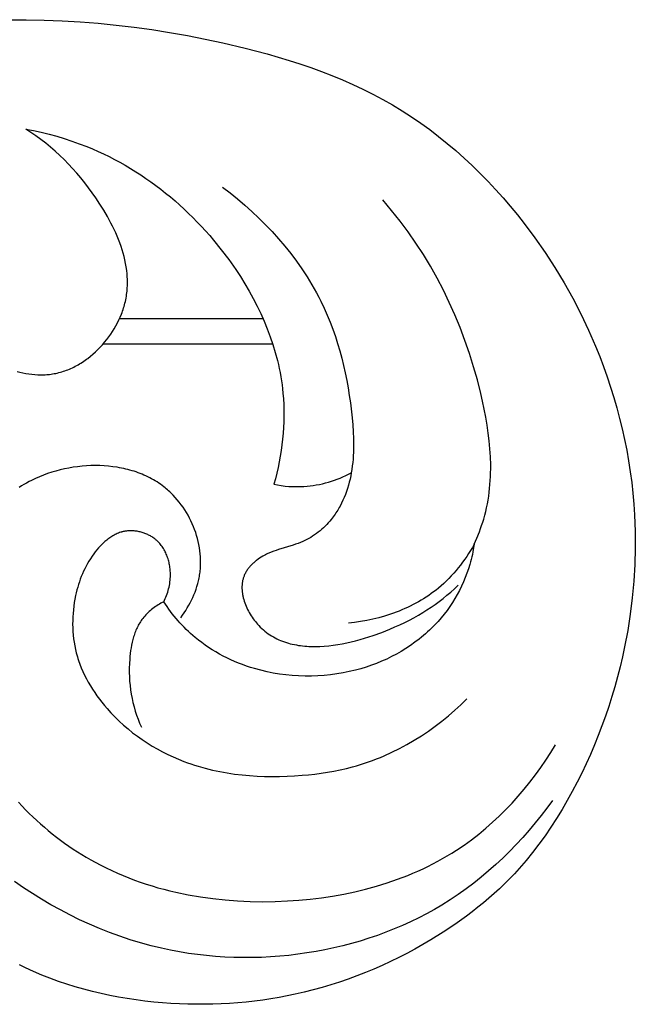
# Model space of a CAD drawing. Units: millimetres. Extents: x -149 to 538, y -154 to 155.
# Drawn here: x 377 to 410, y -30 to 23 of the extents above; entities that cross this region are included whole.
import ezdxf

# ---------------------------------------------------------------- set-up
doc = ezdxf.new("R2010")
doc.units = ezdxf.units.MM
doc.header["$MEASUREMENT"] = 0
doc.layers.add('подложки$придержки', color=7, linetype='Continuous')

msp = doc.modelspace()

# ---------------------------------------------------------------- linework, layer by layer
at = {"layer": 'подложки$придержки'}
for points in [[(299.997, 22.582), (377.5, 22.583), (378.468, 22.564), (379.436, 22.526), (380.401, 22.469), (381.366, 22.392), (382.328, 22.296), (383.287, 22.182), (384.244, 22.049), (385.197, 21.898), (386.148, 21.729), (387.096, 21.544), (388.041, 21.341), (389.237, 21.06), (390.424, 20.748), (391.598, 20.401), (392.18, 20.214), (392.757, 20.017), (393.328, 19.809), (393.894, 19.589), (394.454, 19.358), (395.007, 19.115), (395.554, 18.86), (396.092, 18.591), (396.623, 18.309), (397.145, 18.012), (397.656, 17.702), (398.158, 17.379), (398.65, 17.042), (399.134, 16.692), (399.608, 16.329), (400.073, 15.954), (400.529, 15.568), (400.975, 15.171), (401.412, 14.763), (401.84, 14.346), (402.257, 13.919), (402.665, 13.483), (403.063, 13.038), (403.451, 12.585), (403.83, 12.126), (404.198, 11.659), (404.772, 10.89), (405.319, 10.106), (405.84, 9.305), (406.332, 8.489), (406.798, 7.658), (407.235, 6.813), (407.643, 5.953), (408.023, 5.08), (408.24, 4.54), (408.447, 3.996), (408.642, 3.448), (408.826, 2.895), (408.999, 2.339), (409.16, 1.779), (409.309, 1.216), (409.447, 0.65), (409.572, 0.081), (409.686, -0.49), (409.788, -1.063), (409.877, -1.639), (409.954, -2.215), (410.018, -2.794), (410.07, -3.373), (410.109, -3.953), (410.143, -4.841), (410.148, -5.729), (410.124, -6.617), (410.07, -7.504), (409.988, -8.389), (409.878, -9.27), (409.74, -10.148), (409.574, -11.022), (409.458, -11.561), (409.332, -12.097), (409.196, -12.631), (409.049, -13.162), (408.892, -13.69), (408.725, -14.216), (408.548, -14.738), (408.361, -15.256), (408.163, -15.771), (407.956, -16.282), (407.739, -16.789), (407.511, -17.291), (407.274, -17.789), (407.026, -18.282), (406.769, -18.77), (406.502, -19.254), (406.221, -19.737), (405.93, -20.215), (405.627, -20.685), (405.313, -21.147), (404.986, -21.6), (404.647, -22.044), (404.295, -22.477), (403.929, -22.899), (403.673, -23.178), (403.411, -23.452), (403.142, -23.72), (402.868, -23.983), (402.588, -24.24), (402.302, -24.492), (402.011, -24.739), (401.715, -24.981), (401.414, -25.217), (401.109, -25.448), (400.485, -25.894), (399.845, -26.321), (399.191, -26.728), (398.769, -26.975), (398.342, -27.215), (397.911, -27.447), (397.474, -27.67), (397.034, -27.885), (396.589, -28.091), (396.139, -28.289), (395.686, -28.477), (395.229, -28.656), (394.768, -28.826), (394.303, -28.987), (393.835, -29.137), (393.364, -29.278), (392.889, -29.409), (392.411, -29.53), (391.931, -29.641), (391.496, -29.731), (391.06, -29.813), (390.621, -29.887), (390.181, -29.952), (389.739, -30.009), (389.296, -30.057), (388.851, -30.098), (388.406, -30.13), (387.959, -30.154), (387.512, -30.17), (387.064, -30.178), (386.616, -30.178), (386.167, -30.169), (385.718, -30.153), (385.269, -30.129), (384.821, -30.098), (384.346, -30.055), (383.871, -30.004), (383.398, -29.943), (382.926, -29.873), (382.455, -29.794), (381.986, -29.704), (381.52, -29.605), (381.056, -29.495), (380.595, -29.375), (380.137, -29.244), (379.682, -29.102), (379.232, -28.948), (378.785, -28.784), (378.343, -28.608), (377.905, -28.42), (377.472, -28.22), (377.145, -28.059)], [(377.019, 3.733), (377.175, 3.695), (377.333, 3.661), (377.491, 3.631), (377.65, 3.606), (377.81, 3.585), (377.97, 3.57), (378.129, 3.56), (378.209, 3.557), (378.289, 3.556), (378.369, 3.556), (378.449, 3.557), (378.528, 3.56), (378.608, 3.565), (378.687, 3.571), (378.766, 3.579), (378.845, 3.589), (378.923, 3.6), (379.008, 3.615), (379.091, 3.631), (379.175, 3.649), (379.258, 3.669), (379.341, 3.691), (379.423, 3.715), (379.505, 3.741), (379.587, 3.769), (379.668, 3.798), (379.748, 3.829), (379.828, 3.862), (379.908, 3.897), (379.986, 3.933), (380.065, 3.971), (380.142, 4.011), (380.219, 4.052), (380.296, 4.095), (380.371, 4.139), (380.446, 4.185), (380.521, 4.232), (380.594, 4.281), (380.667, 4.331), (380.739, 4.383), (380.81, 4.435), (380.95, 4.545), (381.087, 4.659), (381.22, 4.779), (381.349, 4.902), (381.475, 5.03), (381.596, 5.162), (381.713, 5.298), (381.826, 5.438), (381.934, 5.58), (382.038, 5.726), (382.136, 5.874), (382.23, 6.025), (382.318, 6.179), (382.401, 6.334), (382.479, 6.491), (382.55, 6.65), (382.616, 6.81), (382.647, 6.891), (382.676, 6.972), (382.704, 7.053), (382.73, 7.134), (382.754, 7.215), (382.777, 7.296), (382.801, 7.389), (382.823, 7.481), (382.843, 7.574), (382.86, 7.666), (382.876, 7.759), (382.89, 7.852), (382.902, 7.944), (382.912, 8.037), (382.92, 8.13), (382.927, 8.223), (382.931, 8.316), (382.934, 8.409), (382.935, 8.502), (382.934, 8.595), (382.931, 8.688), (382.927, 8.78), (382.921, 8.873), (382.914, 8.966), (382.894, 9.152), (382.867, 9.337), (382.835, 9.522), (382.797, 9.706), (382.753, 9.89), (382.704, 10.073), (382.65, 10.256), (382.59, 10.438), (382.526, 10.619), (382.458, 10.799), (382.385, 10.978), (382.307, 11.157), (382.226, 11.334), (382.141, 11.51), (382.053, 11.684), (381.866, 12.03), (381.668, 12.369), (381.46, 12.702), (381.243, 13.028), (381.049, 13.307), (380.85, 13.579), (380.645, 13.845), (380.435, 14.105), (380.22, 14.359), (380, 14.607), (379.774, 14.848), (379.543, 15.083), (379.306, 15.312), (379.063, 15.534), (378.814, 15.749), (378.56, 15.958), (378.3, 16.16), (378.034, 16.355), (377.762, 16.543), (377.483, 16.725)], [(377.483, 16.725), (377.902, 16.641), (378.318, 16.548), (378.732, 16.446), (379.143, 16.334), (379.552, 16.212), (379.956, 16.08), (380.357, 15.938), (380.754, 15.785), (381.057, 15.659), (381.358, 15.528), (381.656, 15.39), (381.951, 15.246), (382.243, 15.096), (382.532, 14.94), (382.817, 14.779), (383.1, 14.611), (383.379, 14.439), (383.655, 14.261), (383.927, 14.077), (384.196, 13.889), (384.461, 13.695), (384.722, 13.496), (384.98, 13.293), (385.234, 13.085), (385.485, 12.872), (385.731, 12.654), (385.974, 12.432), (386.212, 12.206), (386.446, 11.976), (386.676, 11.741), (386.902, 11.503), (387.124, 11.26), (387.341, 11.014), (387.554, 10.764), (387.966, 10.254), (388.36, 9.731), (388.735, 9.195), (388.985, 8.814), (389.225, 8.428), (389.454, 8.036), (389.673, 7.64), (389.88, 7.239), (390.075, 6.833), (390.258, 6.423), (390.428, 6.009), (390.585, 5.591), (390.728, 5.17), (390.857, 4.745), (390.971, 4.317), (391.022, 4.101), (391.069, 3.886), (391.113, 3.669), (391.152, 3.452), (391.188, 3.234), (391.219, 3.015), (391.247, 2.796), (391.27, 2.576), (391.295, 2.269), (391.312, 1.962), (391.32, 1.654), (391.322, 1.345), (391.315, 1.037), (391.301, 0.728), (391.279, 0.42), (391.251, 0.112), (391.215, -0.196), (391.172, -0.502), (391.123, -0.808), (391.067, -1.112), (391.005, -1.415), (390.936, -1.716), (390.861, -2.016), (390.781, -2.313)], [(388.026, 13.604), (388.432, 13.296), (388.831, 12.977), (389.222, 12.647), (389.604, 12.306), (389.978, 11.955), (390.341, 11.594), (390.695, 11.224), (391.037, 10.844), (391.367, 10.454), (391.686, 10.056), (391.991, 9.649), (392.283, 9.234), (392.561, 8.811), (392.823, 8.379), (393.071, 7.94), (393.188, 7.718), (393.302, 7.494), (393.477, 7.126), (393.642, 6.754), (393.796, 6.378), (393.94, 5.999), (394.075, 5.615), (394.199, 5.228), (394.314, 4.839), (394.42, 4.446), (394.517, 4.051), (394.606, 3.654), (394.686, 3.255), (394.758, 2.854), (394.822, 2.452), (394.879, 2.048), (394.971, 1.24), (395.004, 0.872), (395.029, 0.503), (395.045, 0.135), (395.051, -0.232), (395.049, -0.416), (395.044, -0.6), (395.035, -0.783), (395.022, -0.966), (395.006, -1.149), (394.985, -1.332), (394.96, -1.515), (394.93, -1.697), (394.898, -1.865), (394.862, -2.032), (394.822, -2.199), (394.777, -2.365), (394.727, -2.53), (394.673, -2.693), (394.614, -2.855), (394.551, -3.015), (394.482, -3.172), (394.408, -3.328), (394.329, -3.481), (394.288, -3.556), (394.245, -3.631), (394.201, -3.704), (394.155, -3.778), (394.108, -3.85), (394.06, -3.921), (394.01, -3.992), (393.959, -4.062), (393.907, -4.13), (393.853, -4.198), (393.775, -4.291), (393.695, -4.382), (393.611, -4.471), (393.526, -4.558), (393.437, -4.642), (393.347, -4.724), (393.254, -4.803), (393.158, -4.879), (393.061, -4.953), (392.962, -5.024), (392.86, -5.091), (392.757, -5.156), (392.652, -5.217), (392.546, -5.275), (392.437, -5.33), (392.328, -5.381), (392.202, -5.434), (392.076, -5.483), (391.948, -5.528), (391.819, -5.571), (391.033, -5.811), (390.903, -5.854), (390.773, -5.9), (390.644, -5.949), (390.517, -6.002), (390.454, -6.03), (390.391, -6.06), (390.328, -6.091), (390.266, -6.123), (390.181, -6.171), (390.096, -6.221), (390.014, -6.274), (389.932, -6.33), (389.853, -6.389), (389.815, -6.419), (389.777, -6.45), (389.739, -6.481), (389.702, -6.513), (389.666, -6.546), (389.631, -6.579), (389.597, -6.613), (389.563, -6.648), (389.53, -6.683), (389.498, -6.719), (389.467, -6.755), (389.437, -6.792), (389.408, -6.829), (389.38, -6.867), (389.353, -6.905), (389.327, -6.944), (389.303, -6.984), (389.279, -7.024), (389.257, -7.064), (389.236, -7.105), (389.216, -7.146), (389.197, -7.188), (389.181, -7.228), (389.166, -7.268), (389.152, -7.309), (389.139, -7.35), (389.128, -7.391), (389.117, -7.433), (389.108, -7.475), (389.1, -7.517), (389.092, -7.56), (389.086, -7.602), (389.081, -7.645), (389.077, -7.689), (389.074, -7.732), (389.072, -7.776), (389.071, -7.82), (389.071, -7.864), (389.072, -7.908), (389.074, -7.953), (389.077, -7.997), (389.081, -8.042), (389.086, -8.087), (389.092, -8.131), (389.098, -8.176), (389.106, -8.221), (389.114, -8.266), (389.123, -8.311), (389.133, -8.356), (389.144, -8.401), (389.168, -8.491), (389.196, -8.581), (389.226, -8.67), (389.259, -8.759), (389.295, -8.847), (389.334, -8.934), (389.376, -9.021), (389.42, -9.107), (389.466, -9.191), (389.515, -9.274), (389.566, -9.356), (389.619, -9.437), (389.674, -9.516), (389.731, -9.593), (389.79, -9.668), (389.85, -9.742), (389.912, -9.813), (389.976, -9.882), (390.055, -9.963), (390.136, -10.041), (390.219, -10.115), (390.304, -10.186), (390.391, -10.254), (390.48, -10.318), (390.57, -10.379), (390.662, -10.437), (390.755, -10.492), (390.85, -10.544), (390.947, -10.593), (391.045, -10.639), (391.145, -10.681), (391.246, -10.721), (391.348, -10.759), (391.452, -10.793), (391.557, -10.824), (391.663, -10.853), (391.77, -10.88), (391.878, -10.903), (391.987, -10.924), (392.098, -10.943), (392.209, -10.959), (392.321, -10.973), (392.434, -10.984), (392.548, -10.993), (392.663, -11), (392.778, -11.004), (392.894, -11.006), (393.011, -11.006), (393.246, -11), (393.482, -10.986), (393.721, -10.965), (393.96, -10.936), (394.2, -10.9), (394.441, -10.858), (394.682, -10.81), (394.922, -10.755), (395.161, -10.696), (395.399, -10.631), (395.636, -10.562), (395.871, -10.488), (396.103, -10.411), (396.56, -10.246), (397.003, -10.07), (397.271, -9.955), (397.534, -9.837), (397.79, -9.715), (398.04, -9.59), (398.284, -9.461), (398.523, -9.327), (398.756, -9.189), (398.985, -9.047), (399.208, -8.9), (399.426, -8.747), (399.64, -8.59), (399.85, -8.428), (400.055, -8.26), (400.257, -8.086), (400.455, -7.906), (400.649, -7.721)], [(401.509, -5.528), (401.655, -5.196), (401.791, -4.86), (401.854, -4.69), (401.914, -4.52), (401.97, -4.348), (402.023, -4.176), (402.08, -3.974), (402.132, -3.77), (402.179, -3.566), (402.221, -3.361), (402.258, -3.155), (402.291, -2.948), (402.319, -2.74), (402.343, -2.532), (402.362, -2.323), (402.377, -2.113), (402.388, -1.903), (402.395, -1.692), (402.398, -1.481), (402.398, -1.269), (402.386, -0.844), (402.36, -0.419), (402.321, 0.008), (402.271, 0.434), (402.209, 0.861), (402.137, 1.287), (402.056, 1.712), (401.966, 2.135), (401.869, 2.557), (401.687, 3.277), (401.485, 3.989), (401.263, 4.694), (401.022, 5.391), (400.762, 6.08), (400.482, 6.759), (400.182, 7.428), (399.864, 8.087), (399.526, 8.735), (399.168, 9.371), (398.792, 9.996), (398.396, 10.608), (397.981, 11.207), (397.546, 11.793), (397.093, 12.364), (396.62, 12.921)], [(390.199, 6.56), (382.51, 6.56)], [(390.721, 5.19), (381.62, 5.19)], [(385.796, -9.462), (385.887, -9.333), (385.975, -9.202), (386.061, -9.069), (386.143, -8.935), (386.221, -8.798), (386.296, -8.659), (386.368, -8.518), (386.435, -8.375), (386.498, -8.231), (386.557, -8.085), (386.611, -7.937), (386.66, -7.788), (386.704, -7.637), (386.724, -7.561), (386.743, -7.484), (386.76, -7.407), (386.776, -7.33), (386.791, -7.253), (386.804, -7.175), (386.816, -7.095), (386.826, -7.015), (386.835, -6.935), (386.842, -6.854), (386.848, -6.773), (386.853, -6.692), (386.856, -6.61), (386.857, -6.529), (386.857, -6.447), (386.855, -6.365), (386.848, -6.201), (386.835, -6.037), (386.816, -5.873), (386.792, -5.709), (386.762, -5.546), (386.727, -5.383), (386.687, -5.221), (386.641, -5.059), (386.591, -4.899), (386.535, -4.741), (386.474, -4.584), (386.408, -4.429), (386.338, -4.275), (386.262, -4.124), (386.182, -3.975), (386.098, -3.829), (386.009, -3.686), (385.915, -3.545), (385.817, -3.408), (385.715, -3.274), (385.608, -3.143), (385.498, -3.016), (385.383, -2.894), (385.264, -2.775), (385.204, -2.717), (385.142, -2.66), (385.079, -2.605), (385.015, -2.55), (384.951, -2.497), (384.885, -2.445), (384.796, -2.378), (384.705, -2.312), (384.613, -2.249), (384.519, -2.187), (384.423, -2.128), (384.327, -2.071), (384.228, -2.017), (384.129, -1.964), (384.028, -1.913), (383.926, -1.865), (383.822, -1.819), (383.718, -1.775), (383.612, -1.732), (383.506, -1.692), (383.398, -1.654), (383.289, -1.618), (383.18, -1.585), (383.069, -1.553), (382.958, -1.523), (382.846, -1.495), (382.733, -1.469), (382.619, -1.445), (382.505, -1.423), (382.39, -1.403), (382.159, -1.369), (381.925, -1.343), (381.69, -1.325), (381.454, -1.314), (381.217, -1.31), (380.979, -1.314), (380.742, -1.325), (380.504, -1.344), (380.267, -1.369), (380.031, -1.402), (379.796, -1.442), (379.563, -1.488), (379.332, -1.542), (379.103, -1.602), (378.877, -1.669), (378.654, -1.743), (378.435, -1.823), (378.219, -1.909), (378.008, -2.002), (377.801, -2.101), (377.663, -2.172), (377.526, -2.246), (377.392, -2.323), (377.26, -2.402), (377.131, -2.484)], [(390.781, -2.313), (390.98, -2.35), (391.18, -2.381), (391.381, -2.405), (391.583, -2.424), (391.786, -2.436), (391.989, -2.44), (392.192, -2.438), (392.294, -2.435), (392.395, -2.429), (392.561, -2.416), (392.727, -2.398), (392.892, -2.376), (393.056, -2.349), (393.22, -2.317), (393.383, -2.281), (393.544, -2.24), (393.705, -2.195), (393.864, -2.147), (394.022, -2.094), (394.178, -2.037), (394.332, -1.976), (394.485, -1.912), (394.635, -1.843), (394.784, -1.772), (394.93, -1.697)], [(384.88, -8.605), (384.921, -8.522), (384.96, -8.438), (384.997, -8.353), (385.031, -8.267), (385.063, -8.179), (385.092, -8.091), (385.119, -8.003), (385.143, -7.913), (385.165, -7.823), (385.183, -7.732), (385.2, -7.64), (385.213, -7.547), (385.224, -7.454), (385.231, -7.361), (385.236, -7.266), (385.238, -7.171), (385.237, -7.105), (385.235, -7.038), (385.232, -6.971), (385.227, -6.904), (385.22, -6.837), (385.212, -6.77), (385.202, -6.703), (385.191, -6.636), (385.178, -6.57), (385.163, -6.504), (385.147, -6.438), (385.13, -6.373), (385.111, -6.308), (385.09, -6.244), (385.067, -6.18), (385.043, -6.117), (385.017, -6.055), (384.99, -5.994), (384.961, -5.934), (384.93, -5.874), (384.897, -5.816), (384.863, -5.758), (384.827, -5.702), (384.789, -5.647), (384.75, -5.593), (384.709, -5.541), (384.666, -5.49), (384.621, -5.44), (384.598, -5.416), (384.575, -5.392), (384.551, -5.368), (384.527, -5.345), (384.502, -5.323), (384.477, -5.3), (384.451, -5.279), (384.425, -5.257), (384.384, -5.225), (384.342, -5.194), (384.298, -5.164), (384.254, -5.135), (384.209, -5.107), (384.164, -5.081), (384.117, -5.055), (384.07, -5.031), (384.022, -5.007), (383.973, -4.985), (383.924, -4.964), (383.874, -4.945), (383.824, -4.926), (383.773, -4.909), (383.721, -4.893), (383.67, -4.878), (383.618, -4.865), (383.566, -4.852), (383.513, -4.841), (383.461, -4.832), (383.408, -4.824), (383.355, -4.817), (383.302, -4.811), (383.249, -4.807), (383.196, -4.804), (383.143, -4.803), (383.091, -4.803), (383.038, -4.804), (382.986, -4.807), (382.934, -4.811), (382.883, -4.817), (382.832, -4.824), (382.799, -4.83), (382.767, -4.836), (382.735, -4.843), (382.703, -4.85), (382.671, -4.858), (382.639, -4.866), (382.608, -4.875), (382.576, -4.884), (382.514, -4.905), (382.453, -4.928), (382.392, -4.953), (382.333, -4.979), (382.274, -5.008), (382.215, -5.039), (382.158, -5.071), (382.101, -5.105), (382.045, -5.141), (381.989, -5.178), (381.935, -5.217), (381.881, -5.257), (381.828, -5.298), (381.776, -5.341), (381.725, -5.385), (381.674, -5.431), (381.624, -5.477), (381.575, -5.524), (381.527, -5.573), (381.48, -5.622), (381.388, -5.723), (381.299, -5.826), (381.214, -5.932), (381.132, -6.04), (381.039, -6.169), (380.951, -6.3), (380.868, -6.432), (380.79, -6.566), (380.716, -6.701), (380.646, -6.838), (380.58, -6.976), (380.519, -7.115), (380.461, -7.255), (380.408, -7.397), (380.358, -7.54), (380.311, -7.684), (380.269, -7.829), (380.229, -7.975), (380.193, -8.122), (380.16, -8.27), (380.122, -8.46), (380.089, -8.651), (380.061, -8.843), (380.038, -9.036), (380.021, -9.23), (380.008, -9.424), (380.001, -9.619), (380, -9.813), (380.004, -10.008), (380.014, -10.202), (380.029, -10.395), (380.05, -10.588), (380.077, -10.781), (380.11, -10.972), (380.149, -11.161), (380.195, -11.35), (380.222, -11.452), (380.251, -11.554), (380.282, -11.655), (380.315, -11.756), (380.386, -11.957), (380.464, -12.155), (380.548, -12.35), (380.639, -12.543), (380.736, -12.734), (380.838, -12.923), (380.947, -13.108), (381.06, -13.291), (381.179, -13.472), (381.303, -13.649), (381.432, -13.824), (381.565, -13.995), (381.702, -14.164), (381.843, -14.329), (382.054, -14.562), (382.272, -14.789), (382.498, -15.008), (382.73, -15.22), (382.97, -15.425), (383.215, -15.623), (383.467, -15.813), (383.725, -15.995), (383.988, -16.17), (384.257, -16.337), (384.53, -16.496), (384.808, -16.646), (385.091, -16.789), (385.377, -16.923), (385.667, -17.048), (385.961, -17.165), (386.148, -17.234), (386.337, -17.3), (386.527, -17.363), (386.718, -17.422), (387.103, -17.53), (387.492, -17.625), (387.885, -17.708), (388.28, -17.778), (388.678, -17.837), (389.077, -17.885), (389.478, -17.921), (389.881, -17.948), (390.284, -17.964), (390.687, -17.97), (391.09, -17.967), (391.492, -17.955), (391.894, -17.935), (392.293, -17.907), (392.638, -17.876), (392.981, -17.839), (393.322, -17.795), (393.662, -17.744), (393.999, -17.685), (394.335, -17.618), (394.668, -17.542), (395, -17.457), (395.216, -17.396), (395.431, -17.331), (395.645, -17.262), (395.858, -17.189), (396.07, -17.111), (396.28, -17.03), (396.489, -16.946), (396.697, -16.857), (397.108, -16.669), (397.512, -16.468), (397.91, -16.253), (398.301, -16.025), (398.684, -15.785), (399.059, -15.534), (399.426, -15.271), (399.784, -14.998), (400.132, -14.715), (400.47, -14.423), (400.798, -14.122), (401.115, -13.813)], [(401.509, -5.528), (401.467, -5.799), (401.443, -5.934), (401.416, -6.068), (401.386, -6.202), (401.354, -6.336), (401.32, -6.469), (401.283, -6.602), (401.21, -6.84), (401.129, -7.077), (401.04, -7.311), (400.943, -7.543), (400.838, -7.771), (400.726, -7.997), (400.607, -8.219), (400.48, -8.437), (400.347, -8.652), (400.206, -8.863), (400.059, -9.069), (399.905, -9.27), (399.745, -9.467), (399.579, -9.659), (399.407, -9.845), (399.229, -10.026), (399.124, -10.127), (399.017, -10.226), (398.909, -10.324), (398.798, -10.419), (398.686, -10.512), (398.573, -10.604), (398.34, -10.781), (398.102, -10.95), (397.857, -11.111), (397.607, -11.264), (397.351, -11.41), (397.091, -11.546), (396.826, -11.675), (396.557, -11.796), (396.283, -11.908), (396.006, -12.012), (395.726, -12.107), (395.442, -12.194), (395.156, -12.273), (394.824, -12.352), (394.49, -12.421), (394.154, -12.478), (393.815, -12.524), (393.475, -12.558), (393.134, -12.581), (392.792, -12.593), (392.45, -12.594), (392.108, -12.583), (391.766, -12.561), (391.426, -12.527), (391.087, -12.483), (390.749, -12.426), (390.414, -12.359), (390.082, -12.28), (389.752, -12.19), (389.534, -12.123), (389.317, -12.051), (389.102, -11.974), (388.89, -11.892), (388.679, -11.805), (388.471, -11.713), (388.266, -11.616), (388.063, -11.514), (387.863, -11.407), (387.666, -11.295), (387.473, -11.178), (387.283, -11.057), (387.096, -10.93), (386.913, -10.798), (386.735, -10.661), (386.56, -10.52), (386.438, -10.416), (386.318, -10.309), (386.2, -10.2), (386.084, -10.089), (385.971, -9.976), (385.86, -9.86), (385.751, -9.743), (385.645, -9.623), (385.541, -9.502), (385.439, -9.378), (385.34, -9.253), (385.243, -9.127), (385.148, -8.999), (385.056, -8.869), (384.967, -8.738), (384.88, -8.605)], [(401.509, -5.528), (401.416, -5.692), (401.319, -5.855), (401.218, -6.016), (401.115, -6.175), (401.007, -6.332), (400.896, -6.486), (400.782, -6.639), (400.664, -6.789), (400.543, -6.936), (400.418, -7.08), (400.29, -7.221), (400.158, -7.36), (400.023, -7.494), (399.884, -7.626), (399.741, -7.753), (399.595, -7.877), (399.47, -7.978), (399.342, -8.077), (399.211, -8.172), (399.079, -8.265), (398.944, -8.355), (398.807, -8.442), (398.668, -8.526), (398.527, -8.608), (398.384, -8.687), (398.239, -8.763), (398.093, -8.836), (397.945, -8.907), (397.796, -8.975), (397.645, -9.04), (397.493, -9.103), (397.339, -9.163), (397.185, -9.22), (397.029, -9.274), (396.715, -9.375), (396.398, -9.465), (396.078, -9.544), (395.756, -9.613), (395.432, -9.671), (395.109, -9.719), (394.785, -9.757)], [(384.88, -8.605), (384.804, -8.645), (384.729, -8.687), (384.655, -8.731), (384.581, -8.775), (384.508, -8.822), (384.437, -8.87), (384.366, -8.92), (384.297, -8.971), (384.229, -9.024), (384.163, -9.079), (384.099, -9.135), (384.036, -9.192), (383.975, -9.251), (383.916, -9.312), (383.86, -9.375), (383.805, -9.438), (383.759, -9.496), (383.714, -9.556), (383.672, -9.616), (383.631, -9.677), (383.591, -9.74), (383.554, -9.804), (383.518, -9.868), (383.484, -9.934), (383.451, -10), (383.42, -10.067), (383.39, -10.135), (383.362, -10.204), (383.336, -10.274), (383.31, -10.344), (383.287, -10.415), (383.264, -10.487), (383.243, -10.559), (383.223, -10.632), (383.186, -10.779), (383.155, -10.927), (383.127, -11.077), (383.104, -11.228), (383.084, -11.38), (383.068, -11.532), (383.055, -11.685), (383.041, -11.922), (383.033, -12.16), (383.033, -12.396), (383.04, -12.631), (383.053, -12.865), (383.074, -13.098), (383.103, -13.33), (383.138, -13.56), (383.181, -13.788), (383.231, -14.014), (383.288, -14.239), (383.352, -14.461), (383.424, -14.681), (383.504, -14.898), (383.59, -15.113), (383.685, -15.325)], [(377.105, -19.352), (377.291, -19.553), (377.48, -19.752), (377.674, -19.947), (377.871, -20.139), (378.072, -20.327), (378.277, -20.512), (378.484, -20.694), (378.695, -20.872), (378.91, -21.046), (379.127, -21.216), (379.347, -21.383), (379.571, -21.545), (379.797, -21.704), (380.026, -21.859), (380.258, -22.01), (380.492, -22.156), (380.728, -22.298), (380.967, -22.436), (381.209, -22.57), (381.501, -22.724), (381.796, -22.872), (382.094, -23.014), (382.395, -23.149), (382.699, -23.279), (383.005, -23.402), (383.314, -23.519), (383.625, -23.63), (383.939, -23.736), (384.254, -23.835), (384.572, -23.929), (384.891, -24.016), (385.213, -24.098), (385.536, -24.175), (386.186, -24.311), (386.843, -24.425), (387.503, -24.517), (388.168, -24.588), (388.835, -24.638), (389.504, -24.669), (390.174, -24.679), (390.843, -24.67), (391.512, -24.642), (392.121, -24.6), (392.726, -24.542), (393.329, -24.469), (393.929, -24.379), (394.524, -24.272), (395.114, -24.149), (395.698, -24.008), (396.275, -23.85), (396.845, -23.674), (397.407, -23.48), (397.961, -23.267), (398.234, -23.154), (398.504, -23.036), (398.773, -22.913), (399.038, -22.786), (399.301, -22.653), (399.561, -22.516), (399.818, -22.373), (400.072, -22.226), (400.322, -22.074), (400.57, -21.917), (400.975, -21.644), (401.371, -21.358), (401.757, -21.059), (402.134, -20.747), (402.501, -20.424), (402.859, -20.09), (403.206, -19.746), (403.544, -19.392), (403.872, -19.029), (404.189, -18.657), (404.496, -18.277), (404.793, -17.889), (405.079, -17.495), (405.354, -17.095), (405.619, -16.689), (405.873, -16.279)], [(405.713, -19.251), (405.413, -19.66), (405.103, -20.064), (404.784, -20.462), (404.455, -20.853), (404.117, -21.236), (403.77, -21.613), (403.414, -21.981), (403.048, -22.34), (402.673, -22.691), (402.289, -23.032), (401.895, -23.364), (401.493, -23.685), (401.081, -23.995), (400.659, -24.295), (400.229, -24.582), (399.789, -24.858), (399.38, -25.098), (398.964, -25.328), (398.54, -25.547), (398.11, -25.756), (397.674, -25.955), (397.232, -26.142), (396.784, -26.32), (396.331, -26.486), (395.873, -26.642), (395.41, -26.787), (394.943, -26.921), (394.472, -27.044), (393.998, -27.157), (393.52, -27.258), (393.039, -27.349), (392.556, -27.428), (392.071, -27.497), (391.584, -27.555), (391.095, -27.601), (390.605, -27.636), (390.114, -27.661), (389.623, -27.673), (389.132, -27.675), (388.641, -27.666), (388.151, -27.645), (387.662, -27.612), (387.174, -27.569), (386.688, -27.514), (386.204, -27.447), (385.722, -27.369), (385.243, -27.279), (384.768, -27.178), (384.198, -27.04), (383.634, -26.886), (383.076, -26.716), (382.523, -26.531), (381.977, -26.33), (381.436, -26.115), (380.902, -25.886), (380.374, -25.644), (379.854, -25.388), (379.34, -25.12), (378.834, -24.839), (378.336, -24.547), (377.845, -24.244), (377.362, -23.93), (376.887, -23.606)]]:
    msp.add_lwpolyline(points, dxfattribs=at)

doc.saveas('drawing.dxf')
